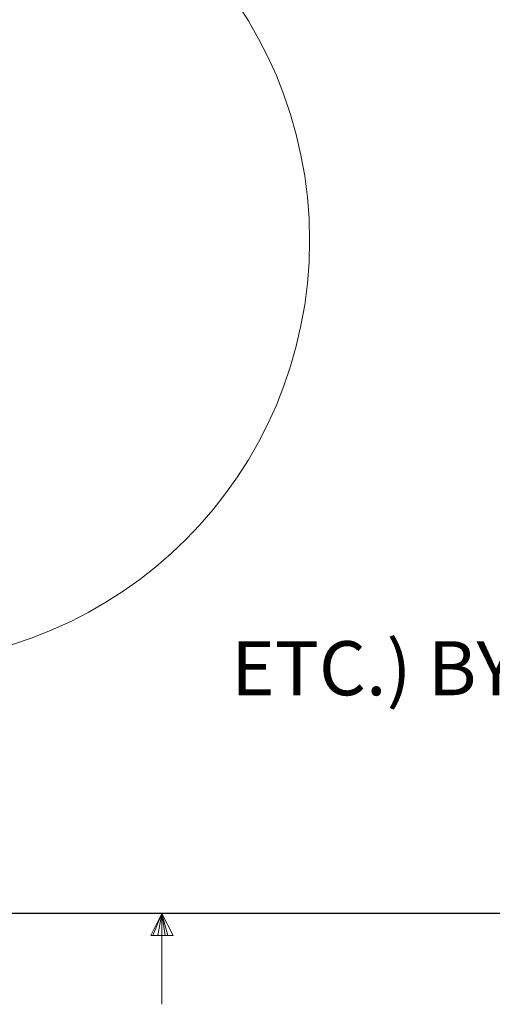
# Model space of a CAD drawing. Units: inches. Extents: x 2 to 154, y 1 to 99.
# Drawn here: x 75 to 83, y 1 to 18 of the extents above; entities that cross this region are included whole.
import ezdxf

# ---------------------------------------------------------------- set-up
doc = ezdxf.new("R2010")
doc.units = ezdxf.units.IN
doc.header["$MEASUREMENT"] = 0
doc.layers.add('SLD-0', color=7, linetype='Continuous')
doc.styles.add('SLDTEXTSTYLE0', font='TXT', dxfattribs={"width": 0.75})

# ---------------------------------------------------------------- blocks, each defined once
blk = doc.blocks.new('SW_NOTE_0_5')
at = {"layer": 'SLD-0', "color": 0, "insert": (1.055, 1.209), "char_height": 0.9375, "attachment_point": 1, "style": 'SLDTEXTSTYLE0'}
blk.add_mtext('ETC.) BY OTHERS & SHOWN FOR REFERENCE ONLY.', dxfattribs=at)

msp = doc.modelspace()

# ---------------------------------------------------------------- linework, layer by layer
at = {"layer": 'SLD-0', "color": 7, "linetype": 'Continuous', "lineweight": 25}
msp.add_line((151.935, 2.671), (3.435, 2.671), dxfattribs=at)
at = {"layer": 'SLD-0', "color": 7, "linetype": 'Continuous', "lineweight": 18}
for p, q in [((77.685, 2.671), (77.496, 2.286)), ((77.685, 2.671), (77.533, 2.286)), ((77.685, 2.671), (77.62, 2.286)), ((77.685, 2.671), (77.685, 1.096)), ((77.685, 2.671), (77.883, 2.286)), ((77.685, 2.671), (77.789, 2.286)), ((77.685, 2.671), (77.743, 2.286)), ((77.496, 2.286), (77.883, 2.286))]:
    msp.add_line(p, q, dxfattribs=at)
msp.add_circle((72.917, 14.335), 7.332, dxfattribs=at)

# ---------------------------------------------------------------- block references
at = {"color": 7, "linetype": 'Continuous'}
msp.add_blockref('SW_NOTE_0_5', (77.837, 6.18), dxfattribs=at)

doc.saveas('drawing.dxf')
